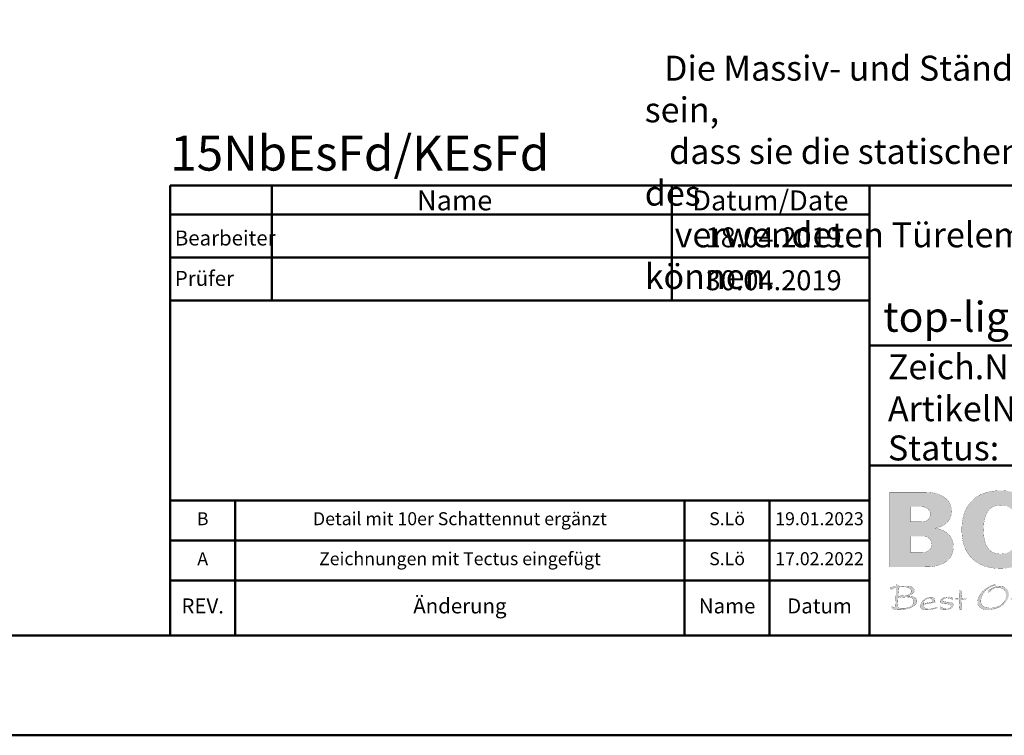
# Model space of a CAD drawing. Units: millimetres. Extents: x 0 to 5040, y -31 to 594.
# Drawn here: x 3790 to 3987, y 0 to 143 of the extents above; entities that cross this region are included whole.
import ezdxf
from ezdxf.enums import TextEntityAlignment as Align

# ---------------------------------------------------------------- set-up
doc = ezdxf.new("R2010")
doc.units = ezdxf.units.MM
for name, color, linetype, lineweight in [('AM_0', 7, 'Continuous', 50), ('AM_6', 2, 'Continuous', 35), ('AM_BOR', 7, 'Continuous', 50)]:
    doc.layers.add(name, color=color, linetype=linetype, lineweight=lineweight)
doc.layers.add('AM_12', color=7, linetype='Continuous', lineweight=50, plot=False)
doc.styles.add('ISO Proportional', font='isocp.shx')
doc.styles.get("Standard").update_dxf_attribs({"font": 'ISOCP.SHX'})

# ---------------------------------------------------------------- blocks, each defined once
blk = doc.blocks.new('DIN_A3_BOS')
at = {"layer": 'AM_12'}
blk.add_lwpolyline([(0, 0), (420, 0), (420, 297), (0, 297)], close=True, dxfattribs=at)
at = {"layer": 'AM_BOR'}
blk.add_lwpolyline([(20, 10), (410, 10), (410, 287), (20, 287)], close=True, dxfattribs=at)
blk = doc.blocks.new('TITLE_BOS')
at = {"layer": 'AM_BOR'}
h = blk.add_hatch(color=256, dxfattribs=at)
h.paths.add_polyline_path([(-101.804, 12.641), (-101.854, 12.898), (-101.939, 13.136), (-102.057, 13.353), (-102.209, 13.55), (-102.395, 13.728), (-102.615, 13.886), (-102.821, 14.001), (-103.042, 14.099), (-103.278, 14.179), (-103.529, 14.241), (-103.796, 14.285), (-104.078, 14.312), (-104.375, 14.321), (-107.956, 14.321), (-107.956, 6.847), (-104.447, 6.847), (-104.14, 6.852), (-103.881, 6.866), (-103.671, 6.889), (-103.386, 6.939), (-103.121, 7.003), (-102.879, 7.081), (-102.657, 7.173), (-102.456, 7.28), (-102.276, 7.401), (-102.118, 7.536), (-101.981, 7.685), (-101.865, 7.848), (-101.769, 8.025), (-101.696, 8.217), (-101.643, 8.422), (-101.611, 8.642), (-101.6, 8.876), (-101.622, 9.175), (-101.685, 9.452), (-101.791, 9.707), (-101.938, 9.939), (-102.128, 10.149), (-102.332, 10.318), (-102.561, 10.461), (-102.815, 10.576), (-103.096, 10.666), (-103.402, 10.729), (-103.071, 10.808), (-102.773, 10.923), (-102.507, 11.072), (-102.273, 11.257), (-102.06, 11.493), (-101.908, 11.756), (-101.817, 12.047), (-101.787, 12.364)])
h.paths.add_polyline_path([(-103.937, 12.353), (-103.909, 12.147), (-103.946, 11.867), (-104.056, 11.648), (-104.24, 11.491), (-104.498, 11.395), (-104.83, 11.36), (-105.886, 11.36), (-105.886, 12.872), (-104.758, 12.872), (-104.54, 12.85), (-104.341, 12.784), (-104.162, 12.675), (-104.021, 12.529)], flags=16)
h.paths.add_polyline_path([(-104.322, 9.884), (-104.141, 9.801), (-103.986, 9.663), (-103.869, 9.487), (-103.798, 9.29), (-103.774, 9.073), (-103.803, 8.843), (-103.889, 8.652), (-104.033, 8.498), (-104.219, 8.386), (-104.433, 8.319), (-104.675, 8.296), (-105.886, 8.296), (-105.886, 9.911), (-104.53, 9.911)], flags=16)
h.paths.add_polyline_path([(-93.603, 12.948), (-93.728, 13.129), (-93.865, 13.3), (-94.013, 13.462), (-94.173, 13.612), (-94.342, 13.75), (-94.522, 13.876), (-94.712, 13.99), (-94.913, 14.092), (-95.123, 14.182), (-95.343, 14.26), (-95.574, 14.326), (-95.815, 14.38), (-96.066, 14.422), (-96.327, 14.452), (-96.599, 14.47), (-96.88, 14.476), (-97.16, 14.47), (-97.43, 14.452), (-97.691, 14.422), (-97.941, 14.379), (-98.181, 14.325), (-98.411, 14.259), (-98.631, 14.18), (-98.841, 14.09), (-99.042, 13.987), (-99.232, 13.873), (-99.412, 13.746), (-99.582, 13.607), (-99.742, 13.456), (-99.892, 13.295), (-100.029, 13.123), (-100.154, 12.941), (-100.268, 12.75), (-100.369, 12.549), (-100.459, 12.338), (-100.537, 12.117), (-100.602, 11.886), (-100.656, 11.645), (-100.698, 11.395), (-100.728, 11.134), (-100.746, 10.864), (-100.752, 10.584), (-100.746, 10.302), (-100.728, 10.031), (-100.698, 9.769), (-100.657, 9.518), (-100.603, 9.276), (-100.538, 9.045), (-100.461, 8.823), (-100.371, 8.612), (-100.27, 8.411), (-100.158, 8.22), (-100.033, 8.039), (-99.896, 7.867), (-99.748, 7.706), (-99.588, 7.556), (-99.418, 7.418), (-99.238, 7.292), (-99.048, 7.178), (-98.848, 7.076), (-98.638, 6.986), (-98.417, 6.908), (-98.186, 6.842), (-97.946, 6.788), (-97.695, 6.746), (-97.433, 6.716), (-97.162, 6.698), (-96.88, 6.692), (-96.6, 6.698), (-96.33, 6.716), (-96.07, 6.746), (-95.82, 6.788), (-95.58, 6.843), (-95.35, 6.909), (-95.13, 6.988), (-94.919, 7.078), (-94.719, 7.181), (-94.529, 7.295), (-94.349, 7.422), (-94.179, 7.561), (-94.018, 7.711), (-93.869, 7.873), (-93.732, 8.045), (-93.606, 8.226), (-93.493, 8.418), (-93.391, 8.619), (-93.302, 8.83), (-93.224, 9.051), (-93.158, 9.282), (-93.105, 9.523), (-93.063, 9.773), (-93.033, 10.034), (-93.015, 10.304), (-93.009, 10.584), (-93.015, 10.866), (-93.033, 11.137), (-93.062, 11.399), (-93.104, 11.65), (-93.158, 11.892), (-93.223, 12.123), (-93.3, 12.344), (-93.389, 12.556), (-93.49, 12.757)])
h.paths.add_polyline_path([(-98.095, 12.488), (-97.967, 12.631), (-97.823, 12.752), (-97.665, 12.851), (-97.491, 12.928), (-97.303, 12.983), (-97.099, 13.016), (-96.88, 13.027), (-96.662, 13.016), (-96.458, 12.983), (-96.269, 12.928), (-96.096, 12.851), (-95.937, 12.752), (-95.794, 12.631), (-95.666, 12.488), (-95.552, 12.323), (-95.454, 12.136), (-95.371, 11.927), (-95.303, 11.696), (-95.251, 11.443), (-95.213, 11.169), (-95.19, 10.872), (-95.183, 10.553), (-95.19, 10.242), (-95.213, 9.953), (-95.251, 9.685), (-95.303, 9.438), (-95.371, 9.213), (-95.454, 9.009), (-95.552, 8.827), (-95.666, 8.666), (-95.794, 8.527), (-95.937, 8.409), (-96.096, 8.313), (-96.269, 8.238), (-96.458, 8.184), (-96.662, 8.152), (-96.88, 8.141), (-97.099, 8.152), (-97.303, 8.184), (-97.491, 8.238), (-97.665, 8.313), (-97.823, 8.409), (-97.967, 8.527), (-98.095, 8.666), (-98.208, 8.827), (-98.306, 9.009), (-98.389, 9.213), (-98.457, 9.438), (-98.51, 9.685), (-98.548, 9.953), (-98.57, 10.242), (-98.578, 10.553), (-98.57, 10.872), (-98.548, 11.169), (-98.51, 11.443), (-98.457, 11.696), (-98.389, 11.927), (-98.306, 12.136), (-98.208, 12.323)], flags=16)
h.paths.add_polyline_path([(-86.362, 13.68), (-86.533, 13.838), (-86.726, 13.979), (-86.926, 14.096), (-87.143, 14.196), (-87.378, 14.282), (-87.629, 14.352), (-87.898, 14.406), (-88.183, 14.445), (-88.486, 14.468), (-88.806, 14.476), (-89.097, 14.47), (-89.374, 14.454), (-89.639, 14.427), (-89.891, 14.388), (-90.13, 14.339), (-90.357, 14.278), (-90.57, 14.207), (-90.771, 14.124), (-90.959, 14.031), (-91.179, 13.894), (-91.373, 13.741), (-91.54, 13.572), (-91.682, 13.387), (-91.798, 13.186), (-91.889, 12.968), (-91.953, 12.735), (-91.992, 12.485), (-92.005, 12.219), (-91.991, 11.935), (-91.949, 11.671), (-91.88, 11.428), (-91.782, 11.205), (-91.657, 11.003), (-91.504, 10.821), (-91.322, 10.659), (-91.113, 10.518), (-90.877, 10.398), (-90.641, 10.326), (-90.406, 10.255), (-90.171, 10.184), (-89.936, 10.113), (-89.7, 10.042), (-89.465, 9.972), (-89.23, 9.901), (-88.995, 9.831), (-88.759, 9.761), (-88.524, 9.691), (-88.289, 9.621), (-87.973, 9.434), (-87.783, 9.189), (-87.72, 8.886), (-87.762, 8.667), (-87.89, 8.477), (-88.103, 8.317), (-88.323, 8.219), (-88.558, 8.161), (-88.806, 8.141), (-89.154, 8.17), (-89.451, 8.256), (-89.697, 8.4), (-89.898, 8.621), (-90.019, 8.897), (-90.059, 9.228), (-92.129, 9.228), (-92.122, 9.003), (-92.102, 8.788), (-92.068, 8.583), (-92.02, 8.39), (-91.959, 8.206), (-91.884, 8.033), (-91.795, 7.871), (-91.693, 7.719), (-91.577, 7.577), (-91.447, 7.446), (-91.304, 7.326), (-91.147, 7.216), (-90.976, 7.116), (-90.792, 7.027), (-90.594, 6.949), (-90.383, 6.881), (-90.158, 6.823), (-89.919, 6.776), (-89.666, 6.739), (-89.4, 6.713), (-89.121, 6.697), (-88.827, 6.692), (-88.545, 6.698), (-88.272, 6.717), (-88.009, 6.748), (-87.757, 6.792), (-87.514, 6.848), (-87.281, 6.917), (-87.059, 6.999), (-86.846, 7.093), (-86.643, 7.199), (-86.413, 7.344), (-86.21, 7.503), (-86.033, 7.676), (-85.884, 7.864), (-85.763, 8.065), (-85.668, 8.28), (-85.6, 8.51), (-85.559, 8.753), (-85.546, 9.011), (-85.559, 9.293), (-85.598, 9.557), (-85.664, 9.803), (-85.756, 10.03), (-85.875, 10.238), (-86.02, 10.428), (-86.191, 10.598), (-86.388, 10.751), (-86.612, 10.884), (-86.705, 10.925), (-86.842, 10.975), (-87.025, 11.035), (-87.254, 11.104), (-87.527, 11.183), (-87.846, 11.27), (-88.211, 11.368), (-88.62, 11.474), (-88.959, 11.571), (-89.232, 11.667), (-89.438, 11.764), (-89.656, 11.925), (-89.788, 12.118), (-89.831, 12.344), (-89.798, 12.538), (-89.698, 12.707), (-89.531, 12.851), (-89.346, 12.949), (-89.149, 13.007), (-88.941, 13.027), (-88.615, 13.002), (-88.349, 12.927), (-88.141, 12.802), (-87.993, 12.627), (-87.904, 12.401), (-87.875, 12.126), (-85.805, 12.126), (-85.816, 12.397), (-85.85, 12.651), (-85.907, 12.889), (-85.987, 13.111), (-86.089, 13.317), (-86.214, 13.506)])
h = blk.add_hatch(color=256, dxfattribs=at)
h.paths.add_polyline_path([(-105.244, 3.422), (-105.276, 3.605), (-105.37, 3.741), (-105.528, 3.827), (-105.73, 3.881), (-105.96, 3.915), (-106.217, 3.931), (-106.217, 3.938), (-106.142, 3.954), (-106.051, 3.985), (-105.944, 4.031), (-105.833, 4.089), (-105.731, 4.155), (-105.639, 4.23), (-105.566, 4.31), (-105.523, 4.392), (-105.508, 4.475), (-105.522, 4.577), (-105.558, 4.665), (-105.617, 4.738), (-105.695, 4.798), (-105.788, 4.845), (-105.895, 4.881), (-106.01, 4.907), (-106.125, 4.925), (-106.241, 4.936), (-106.364, 4.942), (-106.504, 4.945), (-106.661, 4.946), (-106.749, 4.944), (-106.875, 4.936), (-107.039, 4.924), (-107.051, 4.946), (-107.087, 4.974), (-107.148, 5.007), (-107.214, 5.037), (-107.27, 5.055), (-107.315, 5.061), (-107.332, 5.052), (-107.343, 5.024), (-107.346, 4.976), (-107.346, 4.905), (-107.528, 4.874), (-107.678, 4.846), (-107.797, 4.82), (-107.882, 4.791), (-107.934, 4.754), (-107.951, 4.71), (-107.946, 4.685), (-107.93, 4.659), (-107.904, 4.632), (-107.874, 4.61), (-107.847, 4.596), (-107.824, 4.592), (-107.796, 4.597), (-107.753, 4.614), (-107.696, 4.641), (-107.634, 4.672), (-107.579, 4.698), (-107.532, 4.719), (-107.482, 4.738), (-107.42, 4.757), (-107.346, 4.775), (-107.346, 4.411), (-107.348, 4.14), (-107.353, 3.871), (-107.361, 3.601), (-107.373, 3.332), (-107.388, 3.062), (-107.407, 2.794), (-107.488, 2.806), (-107.565, 2.819), (-107.638, 2.835), (-107.698, 2.848), (-107.738, 2.856), (-107.759, 2.858), (-107.77, 2.854), (-107.776, 2.843), (-107.779, 2.824), (-107.753, 2.727), (-107.676, 2.655), (-107.548, 2.607), (-107.385, 2.577), (-107.206, 2.559), (-107.01, 2.553), (-106.76, 2.564), (-106.5, 2.598), (-106.229, 2.655), (-105.966, 2.733), (-105.733, 2.833), (-105.529, 2.954), (-105.371, 3.094), (-105.276, 3.25)])
h.paths.add_polyline_path([(-105.595, 3.25), (-105.636, 3.126), (-105.704, 3.017), (-105.799, 2.925), (-105.919, 2.85), (-106.064, 2.792), (-106.232, 2.75), (-106.42, 2.725), (-106.63, 2.717), (-106.831, 2.723), (-107.025, 2.741), (-107.212, 2.771), (-107.2, 2.906), (-107.186, 3.067), (-107.172, 3.253), (-107.156, 3.455), (-107.141, 3.662), (-107.125, 3.875), (-107.11, 4.081), (-107.095, 4.267), (-107.081, 4.433), (-107.067, 4.581), (-107.053, 4.71), (-107.039, 4.821), (-106.896, 4.838), (-106.773, 4.848), (-106.672, 4.851), (-106.565, 4.849), (-106.46, 4.842), (-106.358, 4.83), (-106.26, 4.813), (-106.168, 4.79), (-106.084, 4.76), (-106.008, 4.723), (-105.943, 4.678), (-105.889, 4.624), (-105.848, 4.562), (-105.823, 4.491), (-105.815, 4.411), (-105.83, 4.296), (-105.874, 4.201), (-105.948, 4.124), (-106.047, 4.064), (-106.168, 4.019), (-106.31, 3.989), (-106.475, 3.97), (-106.663, 3.958), (-106.875, 3.954), (-106.95, 3.937), (-106.994, 3.885), (-107.009, 3.797), (-107.008, 3.79), (-107.005, 3.783), (-107, 3.776), (-106.995, 3.771), (-106.99, 3.767), (-106.986, 3.766), (-106.974, 3.768), (-106.953, 3.772), (-106.922, 3.779), (-106.883, 3.787), (-106.84, 3.795), (-106.791, 3.802), (-106.734, 3.81), (-106.665, 3.817), (-106.582, 3.823), (-106.485, 3.828), (-106.371, 3.831), (-106.239, 3.832), (-106.038, 3.821), (-105.873, 3.788), (-105.745, 3.733), (-105.654, 3.651), (-105.599, 3.537), (-105.581, 3.392)], flags=16)
h.paths.add_polyline_path([(-103.467, 3.574), (-103.48, 3.64), (-103.501, 3.689), (-103.535, 3.728), (-103.581, 3.756), (-103.644, 3.775), (-103.729, 3.786), (-103.836, 3.79), (-104.027, 3.779), (-104.198, 3.744), (-104.348, 3.686), (-104.478, 3.611), (-104.587, 3.526), (-104.676, 3.431), (-104.748, 3.332), (-104.804, 3.235), (-104.845, 3.138), (-104.874, 3.05), (-104.89, 2.975), (-104.896, 2.913), (-104.879, 2.786), (-104.83, 2.691), (-104.747, 2.626), (-104.63, 2.585), (-104.475, 2.561), (-104.283, 2.553), (-104.122, 2.559), (-103.945, 2.575), (-103.752, 2.603), (-103.558, 2.641), (-103.378, 2.69), (-103.211, 2.748), (-103.201, 2.757), (-103.195, 2.772), (-103.193, 2.794), (-103.196, 2.816), (-103.204, 2.828), (-103.219, 2.833), (-103.238, 2.827), (-103.283, 2.811), (-103.354, 2.785), (-103.441, 2.754), (-103.537, 2.727), (-103.641, 2.702), (-103.755, 2.683), (-103.884, 2.672), (-104.026, 2.668), (-104.205, 2.679), (-104.355, 2.71), (-104.475, 2.763), (-104.564, 2.841), (-104.617, 2.949), (-104.635, 3.085), (-103.541, 3.274), (-103.47, 3.29), (-103.428, 3.308), (-103.414, 3.327), (-103.419, 3.345), (-103.431, 3.359), (-103.453, 3.369), (-103.458, 3.483)])
h.paths.add_polyline_path([(-103.69, 3.446), (-103.693, 3.401), (-103.702, 3.368), (-103.717, 3.346), (-103.746, 3.332), (-103.797, 3.317), (-103.87, 3.304), (-104.627, 3.181), (-104.612, 3.27), (-104.579, 3.356), (-104.528, 3.437), (-104.46, 3.512), (-104.379, 3.576), (-104.285, 3.63), (-104.182, 3.671), (-104.074, 3.697), (-103.962, 3.707), (-103.811, 3.678), (-103.72, 3.591)], flags=16)
h.paths.add_polyline_path([(-102.554, 3.381), (-102.617, 3.407), (-102.655, 3.447), (-102.668, 3.503), (-102.655, 3.578), (-102.616, 3.637), (-102.551, 3.681), (-102.467, 3.712), (-102.371, 3.73), (-102.262, 3.736), (-102.15, 3.732), (-102.051, 3.721), (-101.966, 3.701), (-101.892, 3.676), (-101.825, 3.649), (-101.768, 3.619), (-101.722, 3.593), (-101.693, 3.577), (-101.681, 3.571), (-101.667, 3.575), (-101.656, 3.586), (-101.646, 3.603), (-101.639, 3.625), (-101.635, 3.646), (-101.634, 3.668), (-101.675, 3.767), (-101.801, 3.827), (-102.009, 3.847), (-102.122, 3.843), (-102.246, 3.829), (-102.381, 3.806), (-102.517, 3.773), (-102.642, 3.725), (-102.756, 3.664), (-102.847, 3.588), (-102.902, 3.497), (-102.92, 3.392), (-102.905, 3.312), (-102.86, 3.253), (-102.785, 3.213), (-102.681, 3.186), (-102.548, 3.166), (-102.386, 3.153), (-102.225, 3.141), (-102.095, 3.125), (-101.995, 3.105), (-101.924, 3.074), (-101.882, 3.026), (-101.868, 2.959), (-101.878, 2.851), (-101.91, 2.772), (-101.964, 2.722), (-102.035, 2.692), (-102.12, 2.674), (-102.22, 2.668), (-102.327, 2.673), (-102.43, 2.687), (-102.529, 2.709), (-102.623, 2.739), (-102.711, 2.77), (-102.794, 2.805), (-102.861, 2.835), (-102.903, 2.853), (-102.92, 2.859), (-102.933, 2.85), (-102.94, 2.823), (-102.943, 2.778), (-102.936, 2.719), (-102.916, 2.671), (-102.882, 2.632), (-102.836, 2.603), (-102.781, 2.582), (-102.716, 2.568), (-102.639, 2.56), (-102.551, 2.555), (-102.45, 2.553), (-102.318, 2.559), (-102.187, 2.577), (-102.058, 2.607), (-101.937, 2.65), (-101.832, 2.705), (-101.742, 2.773), (-101.673, 2.853), (-101.632, 2.944), (-101.619, 3.047), (-101.634, 3.129), (-101.68, 3.192), (-101.756, 3.238), (-101.863, 3.273), (-102, 3.301), (-102.166, 3.324), (-102.331, 3.343), (-102.46, 3.362)])
h.paths.add_polyline_path([(-100.517, 3.6), (-100.352, 3.634), (-100.297, 3.675), (-100.301, 3.696), (-100.311, 3.709), (-100.328, 3.713), (-100.347, 3.712), (-100.392, 3.709), (-100.465, 3.704), (-100.559, 3.698), (-100.671, 3.694), (-100.8, 3.69), (-100.794, 3.816), (-100.787, 3.927), (-100.778, 4.024), (-100.768, 4.108), (-100.757, 4.182), (-100.747, 4.246), (-100.738, 4.296), (-100.732, 4.331), (-100.731, 4.349), (-100.74, 4.388), (-100.769, 4.421), (-100.817, 4.45), (-100.873, 4.472), (-100.921, 4.486), (-100.964, 4.49), (-100.985, 4.484), (-100.998, 4.465), (-101.002, 4.433), (-101.001, 4.398), (-100.999, 4.327), (-100.995, 4.222), (-100.991, 4.099), (-100.988, 3.977), (-100.987, 3.855), (-100.987, 3.697), (-101.07, 3.704), (-101.15, 3.712), (-101.226, 3.721), (-101.29, 3.729), (-101.333, 3.734), (-101.355, 3.736), (-101.37, 3.733), (-101.379, 3.723), (-101.381, 3.706), (-101.378, 3.68), (-101.368, 3.65), (-101.351, 3.616), (-101.329, 3.587), (-101.305, 3.57), (-101.278, 3.564), (-100.987, 3.564), (-100.987, 3.337), (-100.99, 3.203), (-100.998, 3.054), (-101.012, 2.891), (-101.026, 2.749), (-101.034, 2.662), (-101.037, 2.63), (-101.031, 2.61), (-101.013, 2.592), (-100.984, 2.575), (-100.949, 2.563), (-100.913, 2.556), (-100.876, 2.553), (-100.842, 2.558), (-100.821, 2.574), (-100.814, 2.599), (-100.815, 2.755), (-100.818, 2.892), (-100.823, 3.009), (-100.821, 3.056), (-100.819, 3.117), (-100.816, 3.194), (-100.813, 3.273), (-100.81, 3.343), (-100.807, 3.406), (-100.803, 3.463), (-100.798, 3.518), (-100.792, 3.571)])
h = blk.add_hatch(color=256, dxfattribs=at)
h.paths.add_polyline_path([(-96.096, 4.402), (-96.155, 4.53), (-96.235, 4.643), (-96.337, 4.737), (-96.46, 4.814), (-96.601, 4.871), (-96.76, 4.906), (-96.937, 4.919), (-97.121, 4.909), (-97.304, 4.879), (-97.487, 4.829), (-97.658, 4.764), (-97.806, 4.69), (-97.932, 4.607), (-98.028, 4.522), (-98.086, 4.441), (-98.105, 4.364), (-98.103, 4.345), (-98.097, 4.329), (-98.086, 4.315), (-98.073, 4.304), (-98.059, 4.297), (-98.043, 4.294), (-98.016, 4.305), (-97.981, 4.337), (-97.936, 4.391), (-97.886, 4.453), (-97.835, 4.511), (-97.782, 4.566), (-97.72, 4.618), (-97.639, 4.668), (-97.539, 4.717), (-97.42, 4.758), (-97.285, 4.784), (-97.132, 4.797), (-96.905, 4.771), (-96.712, 4.702), (-96.552, 4.59), (-96.432, 4.434), (-96.359, 4.234), (-96.332, 3.989), (-96.356, 3.738), (-96.43, 3.513), (-96.553, 3.314), (-96.714, 3.142), (-96.903, 3), (-97.121, 2.889), (-97.356, 2.808), (-97.596, 2.755), (-97.84, 2.732), (-98.025, 2.741), (-98.196, 2.765), (-98.354, 2.805), (-98.495, 2.861), (-98.614, 2.933), (-98.711, 3.02), (-98.783, 3.121), (-98.827, 3.235), (-98.843, 3.361), (-98.844, 3.38), (-98.847, 3.398), (-98.851, 3.414), (-98.833, 3.638), (-98.781, 3.85), (-98.697, 4.05), (-98.587, 4.235), (-98.46, 4.4), (-98.315, 4.546), (-98.16, 4.672), (-98.003, 4.777), (-97.845, 4.86), (-97.693, 4.921), (-97.558, 4.958), (-97.434, 4.971), (-97.424, 4.961), (-97.398, 4.97), (-97.382, 4.986), (-97.377, 5.007), (-97.389, 5.037), (-97.423, 5.055), (-97.48, 5.061), (-97.587, 5.047), (-97.726, 5.005), (-97.897, 4.934), (-98.086, 4.838), (-98.277, 4.718), (-98.472, 4.575), (-98.658, 4.409), (-98.824, 4.219), (-98.969, 4.007), (-99.082, 3.777), (-99.15, 3.532), (-99.173, 3.273), (-99.155, 3.112), (-99.102, 2.973), (-99.014, 2.855), (-98.9, 2.759), (-98.768, 2.683), (-98.618, 2.628), (-98.458, 2.591), (-98.296, 2.568), (-98.131, 2.561), (-97.86, 2.575), (-97.596, 2.619), (-97.338, 2.691), (-97.094, 2.788), (-96.869, 2.906), (-96.664, 3.044), (-96.484, 3.2), (-96.332, 3.367), (-96.208, 3.546), (-96.117, 3.731), (-96.063, 3.918), (-96.045, 4.104), (-96.059, 4.26)])
h.paths.add_polyline_path([(-95.289, 4.153), (-95.277, 4.337), (-95.261, 4.493), (-95.241, 4.626), (-95.216, 4.734), (-95.187, 4.821), (-95.153, 4.89), (-95.114, 4.939), (-95.069, 4.973), (-95.018, 4.993), (-94.961, 4.999), (-94.924, 4.998), (-94.891, 4.992), (-94.862, 4.983), (-94.833, 4.97), (-94.799, 4.955), (-94.762, 4.936), (-94.728, 4.918), (-94.703, 4.908), (-94.685, 4.904), (-94.671, 4.908), (-94.659, 4.918), (-94.648, 4.936), (-94.639, 4.958), (-94.634, 4.984), (-94.632, 5.014), (-94.651, 5.08), (-94.708, 5.12), (-94.804, 5.133), (-94.887, 5.121), (-94.983, 5.087), (-95.092, 5.029), (-95.203, 4.947), (-95.305, 4.839), (-95.397, 4.707), (-95.469, 4.55), (-95.513, 4.371), (-95.527, 4.169), (-95.527, 3.965), (-95.524, 3.81), (-95.52, 3.706), (-95.581, 3.708), (-95.644, 3.713), (-95.711, 3.721), (-95.77, 3.729), (-95.811, 3.734), (-95.834, 3.736), (-95.855, 3.729), (-95.868, 3.709), (-95.873, 3.675), (-95.867, 3.644), (-95.852, 3.614), (-95.827, 3.585), (-95.796, 3.561), (-95.764, 3.547), (-95.73, 3.542), (-95.52, 3.542), (-95.516, 3.385), (-95.513, 3.157), (-95.511, 2.859), (-95.509, 2.491), (-95.509, 2.052), (-95.51, 2.027), (-95.511, 1.957), (-95.514, 1.844), (-95.517, 1.722), (-95.519, 1.628), (-95.52, 1.562), (-95.515, 1.532), (-95.501, 1.514), (-95.478, 1.507), (-95.459, 1.51), (-95.436, 1.519), (-95.411, 1.533), (-95.388, 1.548), (-95.374, 1.562), (-95.37, 1.573), (-95.368, 1.626), (-95.365, 1.736), (-95.362, 1.904), (-95.359, 2.09), (-95.356, 2.255), (-95.353, 2.397), (-95.35, 2.543), (-95.345, 2.717), (-95.339, 2.918), (-95.332, 3.133), (-95.323, 3.346), (-95.313, 3.558), (-94.996, 3.597), (-94.806, 3.641), (-94.743, 3.69), (-94.746, 3.703), (-94.753, 3.711), (-94.766, 3.714), (-94.839, 3.712), (-94.929, 3.709), (-95.035, 3.702), (-95.14, 3.695), (-95.228, 3.691), (-95.298, 3.69), (-95.295, 3.937)])
for p, q in [((0, 45), (-180, 45)), ((-180, 45), (-180, 0)), ((-169.84, 45), (-169.84, 33.5)), ((-129.797, 45), (-129.797, 33.5)), ((-110, 45), (-110, 0)), ((-180, 42.1), (-110, 42.1)), ((-180, 37.8), (-110, 37.8)), ((-180, 33.5), (-110, 33.5)), ((-110, 29), (0, 29)), ((0, 17), (-110, 17)), ((-180, 0), (-180, 3.73))]:
    blk.add_line(p, q, dxfattribs=at)
blk.add_lwpolyline([(-180, 0), (0, 0), (0, 44.76)], dxfattribs=at)
at = {"layer": 'AM_BOR', "const_width": 0.0169}
for points in [[(-104.447, 6.847), (-107.956, 6.847), (-107.956, 14.321), (-104.375, 14.321), (-104.078, 14.312), (-103.796, 14.285), (-103.529, 14.241), (-103.278, 14.179), (-103.042, 14.099), (-102.821, 14.001), (-102.615, 13.886), (-102.615, 13.886), (-102.395, 13.728), (-102.209, 13.55), (-102.057, 13.353), (-101.939, 13.136), (-101.854, 12.898), (-101.804, 12.641), (-101.787, 12.364), (-101.817, 12.047), (-101.908, 11.756), (-102.06, 11.493), (-102.273, 11.257), (-102.507, 11.072), (-102.773, 10.923), (-103.071, 10.808), (-103.402, 10.729), (-103.096, 10.666), (-102.815, 10.576), (-102.561, 10.461), (-102.332, 10.318), (-102.128, 10.149), (-101.938, 9.939), (-101.791, 9.707), (-101.685, 9.452), (-101.622, 9.175), (-101.6, 8.876), (-101.611, 8.642), (-101.643, 8.422), (-101.696, 8.217), (-101.769, 8.025), (-101.865, 7.848), (-101.981, 7.685), (-102.118, 7.536), (-102.276, 7.401), (-102.456, 7.28), (-102.657, 7.173), (-102.879, 7.081), (-103.121, 7.003), (-103.386, 6.939), (-103.671, 6.889), (-103.881, 6.866), (-104.14, 6.852)], [(-105.886, 12.872), (-105.886, 11.36), (-104.83, 11.36), (-104.498, 11.395), (-104.24, 11.491), (-104.056, 11.648), (-103.946, 11.867), (-103.909, 12.147), (-103.937, 12.353), (-104.021, 12.529), (-104.162, 12.675), (-104.341, 12.784), (-104.54, 12.85), (-104.758, 12.872)], [(-105.886, 8.296), (-104.675, 8.296), (-104.433, 8.319), (-104.219, 8.386), (-104.033, 8.498), (-103.889, 8.652), (-103.803, 8.843), (-103.774, 9.073), (-103.798, 9.29), (-103.869, 9.487), (-103.986, 9.663), (-104.141, 9.801), (-104.322, 9.884), (-104.53, 9.911), (-105.886, 9.911)], [(-107.346, 4.775), (-107.42, 4.757), (-107.482, 4.738), (-107.532, 4.719), (-107.579, 4.698), (-107.634, 4.672), (-107.696, 4.641), (-107.753, 4.614), (-107.796, 4.597), (-107.824, 4.592), (-107.847, 4.596), (-107.874, 4.61), (-107.904, 4.632), (-107.93, 4.659), (-107.946, 4.685), (-107.951, 4.71), (-107.934, 4.754), (-107.882, 4.791), (-107.797, 4.82), (-107.678, 4.846), (-107.528, 4.874), (-107.346, 4.905), (-107.346, 4.976), (-107.343, 5.024), (-107.332, 5.052), (-107.315, 5.061), (-107.27, 5.055), (-107.214, 5.037), (-107.148, 5.007), (-107.087, 4.974), (-107.051, 4.946), (-107.039, 4.924), (-106.875, 4.936), (-106.749, 4.944), (-106.661, 4.946), (-106.504, 4.945), (-106.364, 4.942), (-106.241, 4.936), (-106.125, 4.925), (-106.01, 4.907), (-105.895, 4.881), (-105.788, 4.845), (-105.695, 4.798), (-105.617, 4.738), (-105.558, 4.665), (-105.522, 4.577), (-105.508, 4.475), (-105.523, 4.392), (-105.566, 4.31), (-105.639, 4.23), (-105.731, 4.155), (-105.833, 4.089), (-105.944, 4.031), (-106.051, 3.985), (-106.142, 3.954), (-106.217, 3.938), (-106.217, 3.931), (-105.96, 3.915), (-105.73, 3.881), (-105.528, 3.827), (-105.37, 3.741), (-105.276, 3.605), (-105.244, 3.422), (-105.276, 3.25), (-105.371, 3.094), (-105.529, 2.954), (-105.733, 2.833), (-105.966, 2.733), (-106.229, 2.655), (-106.5, 2.598), (-106.76, 2.564), (-107.01, 2.553), (-107.206, 2.559), (-107.385, 2.577), (-107.548, 2.607), (-107.676, 2.655), (-107.753, 2.727), (-107.779, 2.824), (-107.776, 2.843), (-107.77, 2.854), (-107.759, 2.858), (-107.738, 2.856), (-107.698, 2.848), (-107.638, 2.835), (-107.565, 2.819), (-107.488, 2.806), (-107.407, 2.794), (-107.388, 3.062), (-107.373, 3.332), (-107.361, 3.601), (-107.353, 3.871), (-107.348, 4.14), (-107.346, 4.411)], [(-107.039, 4.821), (-107.053, 4.71), (-107.067, 4.581), (-107.081, 4.433), (-107.095, 4.267), (-107.11, 4.081), (-107.125, 3.875), (-107.141, 3.662), (-107.156, 3.455), (-107.172, 3.253), (-107.186, 3.067), (-107.2, 2.906), (-107.212, 2.771), (-107.025, 2.741), (-106.831, 2.723), (-106.63, 2.717), (-106.42, 2.725), (-106.232, 2.75), (-106.064, 2.792), (-105.919, 2.85), (-105.799, 2.925), (-105.704, 3.017), (-105.636, 3.126), (-105.595, 3.25), (-105.581, 3.392), (-105.599, 3.537), (-105.654, 3.651), (-105.745, 3.733), (-105.873, 3.788), (-106.038, 3.821), (-106.239, 3.832), (-106.371, 3.831), (-106.485, 3.828), (-106.582, 3.823), (-106.665, 3.817), (-106.734, 3.81), (-106.791, 3.802), (-106.84, 3.795), (-106.883, 3.787), (-106.922, 3.779), (-106.953, 3.772), (-106.974, 3.768), (-106.986, 3.766), (-106.99, 3.767), (-106.995, 3.771), (-107, 3.776), (-107.005, 3.783), (-107.008, 3.79), (-107.009, 3.797), (-106.994, 3.885), (-106.95, 3.937), (-106.875, 3.954), (-106.663, 3.958), (-106.475, 3.97), (-106.31, 3.989), (-106.168, 4.019), (-106.047, 4.064), (-105.948, 4.124), (-105.874, 4.201), (-105.83, 4.296), (-105.815, 4.411), (-105.823, 4.491), (-105.848, 4.562), (-105.889, 4.624), (-105.943, 4.678), (-106.008, 4.723), (-106.084, 4.76), (-106.168, 4.79), (-106.26, 4.813), (-106.358, 4.83), (-106.46, 4.842), (-106.565, 4.849), (-106.672, 4.851), (-106.773, 4.848), (-106.896, 4.838)], [(-100.8, 3.69), (-100.671, 3.694), (-100.559, 3.698), (-100.465, 3.704), (-100.392, 3.709), (-100.347, 3.712), (-100.328, 3.713), (-100.311, 3.709), (-100.301, 3.696), (-100.297, 3.675), (-100.352, 3.634), (-100.517, 3.6), (-100.792, 3.571), (-100.798, 3.518), (-100.803, 3.463), (-100.807, 3.406), (-100.81, 3.343), (-100.813, 3.273), (-100.816, 3.194), (-100.819, 3.117), (-100.821, 3.056), (-100.823, 3.009), (-100.818, 2.892), (-100.815, 2.755), (-100.814, 2.599), (-100.821, 2.574), (-100.842, 2.558), (-100.876, 2.553), (-100.913, 2.556), (-100.949, 2.563), (-100.984, 2.575), (-101.013, 2.592), (-101.031, 2.61), (-101.037, 2.63), (-101.034, 2.662), (-101.026, 2.749), (-101.012, 2.891), (-100.998, 3.054), (-100.99, 3.203), (-100.987, 3.337), (-100.987, 3.564), (-101.278, 3.564), (-101.305, 3.57), (-101.329, 3.587), (-101.351, 3.616), (-101.368, 3.65), (-101.378, 3.68), (-101.381, 3.706), (-101.379, 3.723), (-101.37, 3.733), (-101.355, 3.736), (-101.333, 3.734), (-101.29, 3.729), (-101.226, 3.721), (-101.15, 3.712), (-101.07, 3.704), (-100.987, 3.697), (-100.987, 3.855), (-100.988, 3.977), (-100.991, 4.099), (-100.995, 4.222), (-100.999, 4.327), (-101.001, 4.398), (-101.002, 4.433), (-100.998, 4.465), (-100.985, 4.484), (-100.964, 4.49), (-100.921, 4.486), (-100.873, 4.472), (-100.817, 4.45), (-100.769, 4.421), (-100.74, 4.388), (-100.731, 4.349), (-100.732, 4.331), (-100.738, 4.296), (-100.747, 4.246), (-100.757, 4.182), (-100.768, 4.108), (-100.778, 4.024), (-100.787, 3.927), (-100.794, 3.816)], [(-104.896, 2.913), (-104.89, 2.975), (-104.874, 3.05), (-104.845, 3.138), (-104.804, 3.235), (-104.748, 3.332), (-104.676, 3.431), (-104.587, 3.526), (-104.478, 3.611), (-104.348, 3.686), (-104.198, 3.744), (-104.027, 3.779), (-103.836, 3.79), (-103.729, 3.786), (-103.644, 3.775), (-103.581, 3.756), (-103.535, 3.728), (-103.501, 3.689), (-103.48, 3.64), (-103.467, 3.574), (-103.458, 3.483), (-103.453, 3.369), (-103.431, 3.359), (-103.419, 3.345), (-103.414, 3.327), (-103.428, 3.308), (-103.47, 3.29), (-103.541, 3.274), (-104.635, 3.085), (-104.617, 2.949), (-104.564, 2.841), (-104.475, 2.763), (-104.355, 2.71), (-104.205, 2.679), (-104.026, 2.668), (-103.884, 2.672), (-103.755, 2.683), (-103.641, 2.702), (-103.537, 2.727), (-103.441, 2.754), (-103.354, 2.785), (-103.283, 2.811), (-103.238, 2.827), (-103.219, 2.833), (-103.204, 2.828), (-103.196, 2.816), (-103.193, 2.794), (-103.195, 2.772), (-103.201, 2.757), (-103.211, 2.748), (-103.378, 2.69), (-103.558, 2.641), (-103.752, 2.603), (-103.945, 2.575), (-104.122, 2.559), (-104.283, 2.553), (-104.475, 2.561), (-104.63, 2.585), (-104.747, 2.626), (-104.83, 2.691), (-104.879, 2.786)], [(-104.627, 3.181), (-103.87, 3.304), (-103.797, 3.317), (-103.746, 3.332), (-103.717, 3.346), (-103.702, 3.368), (-103.693, 3.401), (-103.69, 3.446), (-103.72, 3.591), (-103.811, 3.678), (-103.962, 3.707), (-104.074, 3.697), (-104.182, 3.671), (-104.285, 3.63), (-104.379, 3.576), (-104.46, 3.512), (-104.528, 3.437), (-104.579, 3.356), (-104.612, 3.27)], [(-102.668, 3.503), (-102.655, 3.447), (-102.617, 3.407), (-102.554, 3.381), (-102.46, 3.362), (-102.331, 3.343), (-102.166, 3.324), (-102, 3.301), (-101.863, 3.273), (-101.756, 3.238), (-101.68, 3.192), (-101.634, 3.129), (-101.619, 3.047), (-101.632, 2.944), (-101.673, 2.853), (-101.742, 2.773), (-101.832, 2.705), (-101.937, 2.65), (-102.058, 2.607), (-102.187, 2.577), (-102.318, 2.559), (-102.45, 2.553), (-102.551, 2.555), (-102.639, 2.56), (-102.716, 2.568), (-102.781, 2.582), (-102.836, 2.603), (-102.882, 2.632), (-102.916, 2.671), (-102.936, 2.719), (-102.943, 2.778), (-102.94, 2.823), (-102.933, 2.85), (-102.92, 2.859), (-102.903, 2.853), (-102.861, 2.835), (-102.794, 2.805), (-102.711, 2.77), (-102.623, 2.739), (-102.529, 2.709), (-102.43, 2.687), (-102.327, 2.673), (-102.22, 2.668), (-102.12, 2.674), (-102.035, 2.692), (-101.964, 2.722), (-101.91, 2.772), (-101.878, 2.851), (-101.868, 2.959), (-101.882, 3.026), (-101.924, 3.074), (-101.995, 3.105), (-102.095, 3.125), (-102.225, 3.141), (-102.386, 3.153), (-102.548, 3.166), (-102.681, 3.186), (-102.785, 3.213), (-102.86, 3.253), (-102.905, 3.312), (-102.92, 3.392), (-102.902, 3.497), (-102.847, 3.588), (-102.756, 3.664), (-102.642, 3.725), (-102.517, 3.773), (-102.381, 3.806), (-102.246, 3.829), (-102.122, 3.843), (-102.009, 3.847), (-101.801, 3.827), (-101.675, 3.767), (-101.634, 3.668), (-101.635, 3.646), (-101.639, 3.625), (-101.646, 3.603), (-101.656, 3.586), (-101.667, 3.575), (-101.681, 3.571), (-101.693, 3.577), (-101.722, 3.593), (-101.768, 3.619), (-101.825, 3.649), (-101.892, 3.676), (-101.966, 3.701), (-102.051, 3.721), (-102.15, 3.732), (-102.262, 3.736), (-102.371, 3.73), (-102.467, 3.712), (-102.551, 3.681), (-102.616, 3.637), (-102.655, 3.578)]]:
    blk.add_lwpolyline(points, close=True, dxfattribs=at)
for points in [[(-96.33, 6.716), (-96.6, 6.698), (-96.88, 6.692), (-97.162, 6.698), (-97.433, 6.716), (-97.695, 6.746), (-97.946, 6.788), (-98.186, 6.842), (-98.417, 6.908), (-98.638, 6.986), (-98.848, 7.076), (-99.048, 7.178), (-99.238, 7.292), (-99.418, 7.418), (-99.588, 7.556), (-99.748, 7.706), (-99.896, 7.867), (-100.033, 8.039), (-100.158, 8.22), (-100.27, 8.411), (-100.371, 8.612), (-100.461, 8.823), (-100.538, 9.045), (-100.603, 9.276), (-100.657, 9.518), (-100.698, 9.769), (-100.728, 10.031), (-100.746, 10.302), (-100.752, 10.584), (-100.752, 10.584), (-100.746, 10.864), (-100.728, 11.134), (-100.698, 11.395), (-100.656, 11.645), (-100.602, 11.886), (-100.537, 12.117), (-100.459, 12.338), (-100.369, 12.549), (-100.268, 12.75), (-100.154, 12.941), (-100.029, 13.123), (-99.892, 13.295), (-99.742, 13.456), (-99.582, 13.607), (-99.412, 13.746), (-99.232, 13.873), (-99.042, 13.987), (-98.841, 14.09), (-98.631, 14.18), (-98.411, 14.259), (-98.181, 14.325), (-97.941, 14.379), (-97.691, 14.422), (-97.43, 14.452), (-97.16, 14.47), (-96.88, 14.476), (-96.599, 14.47), (-96.327, 14.452)], [(-96.458, 12.983), (-96.662, 13.016), (-96.88, 13.027), (-97.099, 13.016), (-97.303, 12.983), (-97.491, 12.928), (-97.665, 12.851), (-97.823, 12.752), (-97.967, 12.631), (-98.095, 12.488), (-98.208, 12.323), (-98.306, 12.136), (-98.389, 11.927), (-98.457, 11.696), (-98.51, 11.443), (-98.548, 11.169), (-98.57, 10.872), (-98.578, 10.553), (-98.57, 10.242), (-98.548, 9.953), (-98.51, 9.685), (-98.457, 9.438), (-98.389, 9.213), (-98.306, 9.009), (-98.208, 8.827), (-98.095, 8.666), (-97.967, 8.527), (-97.823, 8.409), (-97.665, 8.313), (-97.491, 8.238), (-97.303, 8.184), (-97.099, 8.152), (-96.88, 8.141), (-96.662, 8.152), (-96.458, 8.184)], [(-96.484, 3.2), (-96.664, 3.044), (-96.869, 2.906), (-97.094, 2.788), (-97.338, 2.691), (-97.596, 2.619), (-97.86, 2.575), (-98.131, 2.561), (-98.296, 2.568), (-98.458, 2.591), (-98.618, 2.628), (-98.768, 2.683), (-98.9, 2.759), (-99.014, 2.855), (-99.102, 2.973), (-99.155, 3.112), (-99.173, 3.273), (-99.15, 3.532), (-99.082, 3.777), (-98.969, 4.007), (-98.824, 4.219), (-98.658, 4.409), (-98.472, 4.575), (-98.277, 4.718), (-98.086, 4.838), (-97.897, 4.934), (-97.726, 5.005), (-97.587, 5.047), (-97.48, 5.061), (-97.423, 5.055), (-97.389, 5.037), (-97.377, 5.007), (-97.382, 4.986), (-97.398, 4.97), (-97.424, 4.961), (-97.429, 4.966), (-97.434, 4.969), (-97.438, 4.97), (-97.558, 4.958), (-97.693, 4.921), (-97.845, 4.86), (-98.003, 4.777), (-98.16, 4.672), (-98.315, 4.546), (-98.46, 4.4), (-98.587, 4.235), (-98.697, 4.05), (-98.781, 3.85), (-98.833, 3.638), (-98.851, 3.414), (-98.847, 3.398), (-98.844, 3.38), (-98.843, 3.361), (-98.827, 3.235), (-98.783, 3.121), (-98.711, 3.02), (-98.614, 2.933), (-98.495, 2.861), (-98.354, 2.805), (-98.196, 2.765), (-98.025, 2.741), (-97.84, 2.732), (-97.596, 2.755), (-97.356, 2.808), (-97.121, 2.889), (-96.903, 3), (-96.714, 3.142), (-96.553, 3.314), (-96.43, 3.513)], [(-96.432, 4.434), (-96.552, 4.59), (-96.712, 4.702), (-96.905, 4.771), (-97.132, 4.797), (-97.285, 4.784), (-97.42, 4.758), (-97.539, 4.717), (-97.639, 4.668), (-97.72, 4.618), (-97.782, 4.566), (-97.835, 4.511), (-97.886, 4.453), (-97.936, 4.391), (-97.981, 4.337), (-98.016, 4.305), (-98.043, 4.294), (-98.059, 4.297), (-98.073, 4.304), (-98.086, 4.315), (-98.097, 4.329), (-98.103, 4.345), (-98.105, 4.364), (-98.086, 4.441), (-98.028, 4.522), (-97.932, 4.607), (-97.806, 4.69), (-97.658, 4.764), (-97.487, 4.829), (-97.304, 4.879), (-97.121, 4.909), (-96.937, 4.919), (-96.76, 4.906), (-96.601, 4.871), (-96.46, 4.814)]]:
    blk.add_lwpolyline(points, dxfattribs=at)
at = {"layer": 'AM_BOR'}
blk.add_text('Name', height=2, dxfattribs=at).set_placement((-147.755, 42.524), align=Align.RIGHT)
blk.add_text('Datum/Date', height=2, dxfattribs=at).set_placement((-119.92, 42.517), align=Align.CENTER)
at = {"layer": 'AM_BOR', "char_height": 1.5, "width": 39.7377, "attachment_point": 1}
for s, insert in [('{\\C1;Bearbeiter}', (-179.538, 40.507)), ('{\\C1;Prüfer}', (-179.538, 36.465))]:
    blk.add_mtext(s, dxfattribs=dict(at, insert=insert))
at = {"layer": 'AM_BOR', "char_height": 2.5, "attachment_point": 1}
for s, insert in [('Zeich.Nr./Drawing No:', (-108.151, 28.123)), ('ArtikelNr./Article No:', (-108.151, 23.93)), ('Status:', (-108.151, 20.001))]:
    blk.add_mtext_dynamic_manual_height_columns(s, width=37.51475, gutter_width=12.5, heights=[0], dxfattribs=dict(at, insert=insert))
at = {"layer": 'AM_BOR'}
for tag, p, height in [('GEN-TITLE-DES1', (-108.62, 40.592), 3.645), ('GEN-TITLE-NAME', (-161.075, 38.817), 2), ('GEN-TITLE-DES2', (-108.496, 34.999), 3.645), ('NAME-PRUEFER', (-161.075, 34.596), 2), ('GEN-TITLE-DES2-ENG', (-108.62, 30.374), 3), ('GEN-TITLE-DWG', (-71.929, 25.566), 2.5), ('DOC_REVISION', (-30.944, 26.09), 2), ('BAANNR.', (-71.886, 21.393), 2.5), ('PART_REVISION', (-30.944, 21.997), 2), ('GEN-TITLE-SCA', (-21.982, 21.546), 2.5), ('CDN_STATUS', (-71.987, 17.737), 2.5)]:
    blk.add_attdef(tag, p, '', height=height, dxfattribs=at)
for tag, p in [('GEN-TITLE-DAT', (-119.596, 38.827)), ('DATUM-PRUEFER', (-119.596, 34.529))]:
    blk.add_attdef(tag, text='', height=2, dxfattribs=at).set_placement(p, align=Align.CENTER)
blk = doc.blocks.new('*T226')
at = {"color": 0, "linetype": 'ByBlock', "lineweight": -2}
for p, q in [((0, 13.5), (70, 13.5)), ((0, 0), (0, 13.5)), ((6.5, 0), (6.5, 13.5)), ((51.5, 0), (51.5, 13.5)), ((60, 0), (60, 13.5)), ((70, 0), (70, 13.5)), ((0, 9.5), (70, 9.5)), ((0, 5.5), (70, 5.5)), ((0, 0), (70, 0))]:
    blk.add_line(p, q, dxfattribs=at)
at = {"color": 0, "attachment_point": 5, "style": 'ISO Proportional'}
for s, insert, char_height, width in [('B', (3.25, 11.5), 1.3, 5.5), ('Detail mit 10er Schattennut ergänzt', (29, 11.5), 1.3, 44), ('S.Lö', (55.75, 11.5), 1.3, 7.5), ('19.01.2023', (65, 11.5), 1.3, 9), ('A', (3.25, 7.5), 1.3, 5.5), ('Zeichnungen mit Tectus eingefügt', (29, 7.5), 1.3, 44), ('S.Lö', (55.75, 7.5), 1.3, 7.5), ('17.02.2022', (65, 7.5), 1.3, 9), ('Änderung', (29, 2.75), 1.5, 44), ('REV.', (3.25, 2.75), 1.5, 5.5), ('Name', (55.75, 2.75), 1.5, 7.5), ('Datum', (65, 2.75), 1.5, 9)]:
    blk.add_mtext(s, dxfattribs=dict(at, insert=insert, char_height=char_height, width=width))
blk = doc.blocks.new('vaac_RevBlock')
blk.add_blockref('*T226', (-70, 0))

msp = doc.modelspace()

# ---------------------------------------------------------------- block references
at = {"layer": 'AM_0', "lineweight": 0, "xscale": 2, "yscale": 2, "zscale": 2}
msp.add_blockref('DIN_A3_BOS', (3360, 0), dxfattribs=at)
at = {"layer": 'AM_0', "lineweight": 0}
ref = msp.add_blockref('TITLE_BOS', (4180, 20), dxfattribs=dict(at, xscale=2, yscale=2, zscale=2))
ref.add_attrib('GEN-TITLE-DAT', '18.04.2019', dxfattribs={"layer": 'AM_BOR', "height": 4}).set_placement((3940.809, 97.654), align=Align.CENTER)
ref.add_attrib('DATUM-PRUEFER', '30.04.2019', dxfattribs={"layer": 'AM_BOR', "height": 4}).set_placement((3940.809, 89.058), align=Align.CENTER)
ref.add_attrib('GEN-TITLE-DES2-ENG', 'top-light frame with shadow groove, stud wall', (3962.76, 80.749), dxfattribs={"layer": 'AM_BOR', "height": 6})
at = {"layer": 'AM_0', "xscale": 2, "yscale": 2, "zscale": 2}
msp.add_blockref('vaac_RevBlock', (3960, 20), dxfattribs=at)

# ---------------------------------------------------------------- texts
at = {"layer": 'AM_6', "attachment_point": 1}
for s, insert, char_height, width in [('{\\W2.5375;\\C2; \\W1;Die Massiv- und Ständerwerkswände bzw. deren Profile müssen so ausgebildet sein, \\P{\\W3.200315; }dass sie die statischen und dynamischen Kräfte, welche sich aus der Belastung des \\P{\\W3.928124; }verwendeten Türelements ergeben, zuverlässig und nachhaltig aufnehmen können.}', (3915, 136), 5, 260), ('15NbEsFd/KEsFd', (3820, 120), 7, 70)]:
    msp.add_mtext(s, dxfattribs=dict(at, insert=insert, char_height=char_height, width=width))

doc.saveas('drawing.dxf')
